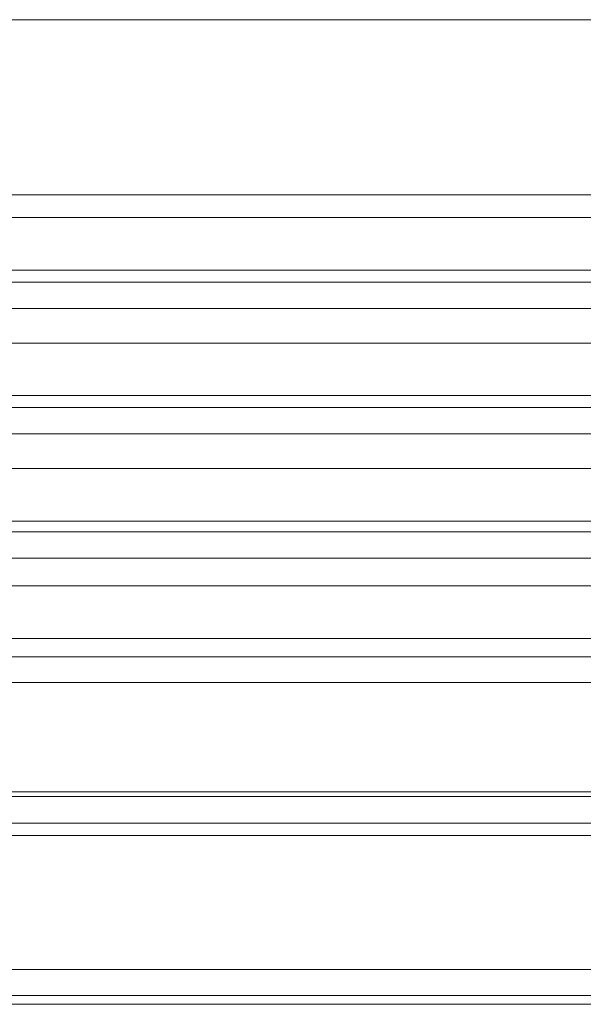
# Model space of a CAD drawing. Units: millimetres. Extents: x 0 to 420, y 0 to 297.
# Drawn here: x 164 to 174, y 134 to 153 of the extents above; entities that cross this region are included whole.
import ezdxf

# ---------------------------------------------------------------- set-up
doc = ezdxf.new("R2010")
doc.units = ezdxf.units.MM
doc.linetypes.add('SLD-Continua', pattern=[0])

msp = doc.modelspace()

# ---------------------------------------------------------------- linework, layer by layer
at = {"color": 7, "linetype": 'SLD-Continua', "lineweight": 18}
for p, q in [((158.30275, 152.665), (199.18392, 152.665)), ((174.95887, 149.34435), (160.81924, 149.34435)), ((160.10181, 148.91469), (174.87903, 148.91469)), ((176.22268, 147.9185), (161.42326, 147.9185)), ((161.65202, 147.69291), (213.1136, 147.69291)), ((213.11969, 147.19481), (161.65202, 147.19481)), ((160.3641, 146.53887), (213.11969, 146.53887)), ((213.12083, 145.54268), (161.67234, 145.54268)), ((161.90154, 145.31709), (220.95687, 145.31709)), ((220.96317, 144.819), (161.90154, 144.819)), ((160.52294, 144.16306), (220.96317, 144.16306)), ((220.96435, 143.16686), (161.81353, 143.16686)), ((162.02396, 142.96032), (228.82153, 142.96032)), ((228.82808, 142.46154), (162.02396, 142.46154)), ((131.49475, 138.03331), (240.16141, 138.03331)), ((240.16141, 137.94704), (131.49475, 137.94704)), ((131.49475, 137.44116), (240.16141, 137.44116)), ((240.16205, 137.20546), (131.49475, 137.20546)), ((244.82808, 134.6725), (63.16141, 134.6725)), ((63.16141, 134.1744), (244.82808, 134.1744)), ((63.16141, 134.01019), (244.82808, 134.01019))]:
    msp.add_line(p, q, dxfattribs=at)
at = {"color": 8, "linetype": 'SLD-Continua', "lineweight": 18}
for p, q in [((160.38927, 141.93909), (186.47435, 141.93909)), ((180.97262, 140.94153), (161.64855, 140.94153)), ((162.00724, 140.59104), (179.77863, 140.59104)), ((179.28878, 140.10808), (162.00724, 140.10808))]:
    msp.add_line(p, q, dxfattribs=at)

doc.saveas('drawing.dxf')
